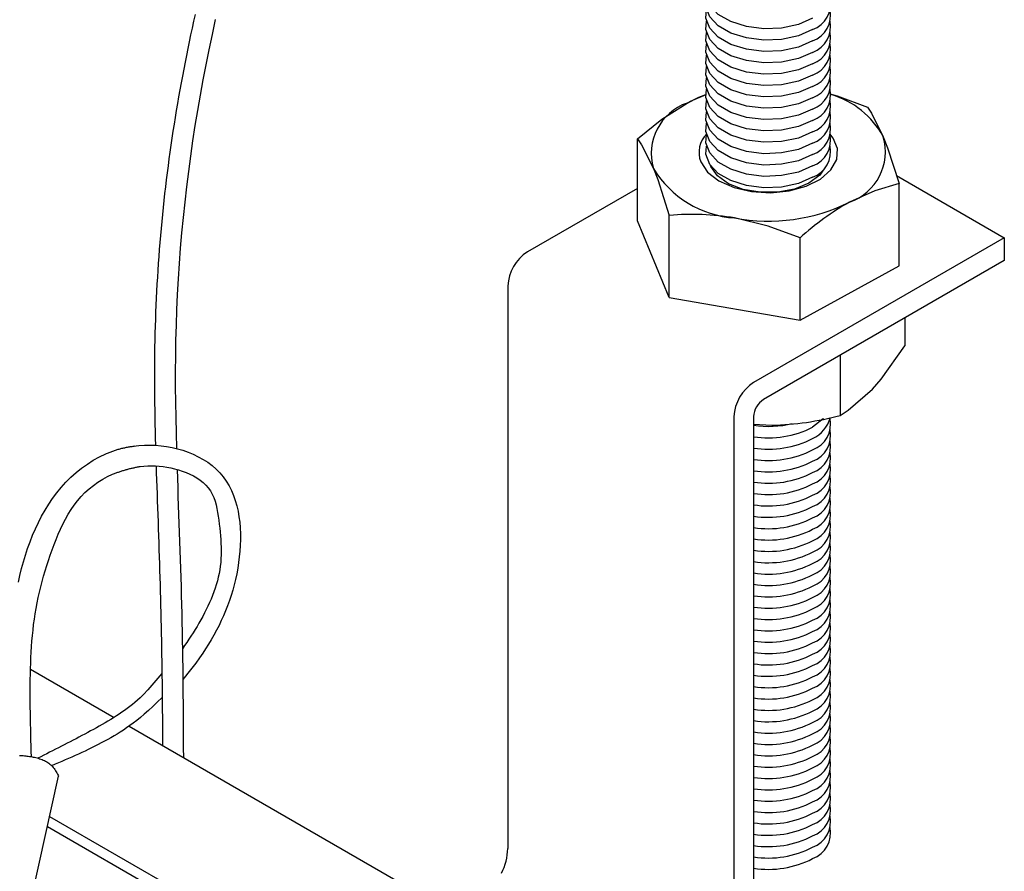
# Model space of a CAD drawing. Extents: x 0 to 282, y 0 to 195.
# Drawn here: x 182 to 189, y 87 to 93 of the extents above; entities that cross this region are included whole.
import ezdxf

# ---------------------------------------------------------------- set-up
doc = ezdxf.new("R2010")
doc.units = 0
doc.layers.get('0').update_dxf_attribs({"linetype": 'CONTINUOUS'})
doc.layers.add('BBクリッパー', color=7, linetype='CONTINUOUS')

msp = doc.modelspace()

# ---------------------------------------------------------------- linework, layer by layer
at = {"color": 7, "linetype": 'CONTINUOUS'}
for p, q in [((186.8357, 91.6895), (186.8357, 92.2807)), ((187.363, 92.0813), (187.3603, 92.0883)), ((188.6983, 92.0163), (189.4735, 91.5688)), ((186.8357, 91.9237), (186.044, 91.4667)), ((188.7172, 91.3664), (188.7172, 91.9577)), ((188.7172, 91.3664), (188.7172, 91.9577)), ((187.0637, 91.1384), (187.0637, 91.7296)), ((187.0637, 91.1384), (186.8357, 91.6895)), ((189.4735, 91.5688), (187.6703, 90.5279)), ((188.0045, 90.9769), (188.0045, 91.5681)), ((189.4735, 91.5688), (189.4735, 91.4055)), ((189.4735, 91.4055), (187.7411, 90.4054)), ((188.0045, 90.9769), (188.7172, 91.3664)), ((185.9026, 91.2218), (185.9026, 87.1774)), ((187.0637, 91.1384), (188.0045, 90.9769)), ((188.7575, 90.9921), (188.7575, 90.7906)), ((188.2928, 90.7239), (188.2928, 90.2916)), ((187.5289, 90.2829), (187.5289, 86.2386)), ((187.6703, 90.2829), (187.6703, 86.3202)), ((187.6703, 90.2276), (187.8023, 90.221)), ((182.4696, 88.4676), (183.0711, 88.1204)), ((183.1802, 88.0574), (185.8057, 86.5418)), ((182.6075, 87.4084), (184.9833, 86.0368)), ((182.5913, 87.336), (184.9736, 85.9608))]:
    msp.add_line(p, q, dxfattribs=at)
at = {"color": 7}
msp.add_line((182.448, 86.6951), (182.6719, 87.6963), dxfattribs=at)
at = {"color": 7, "linetype": 'CONTINUOUS'}
for points in [[(188.0946, 93.1467), (187.9921, 93.1024), (187.8721, 93.0766), (187.7443, 93.0713), (187.6192, 93.087), (187.5067, 93.1225), (187.4162, 93.1747), (187.3548, 93.2396), (187.3276, 93.3119), (187.332, 93.3713)], [(188.0946, 93.0651), (187.9921, 93.0208), (187.8721, 92.9949), (187.7443, 92.9897), (187.6192, 93.0054), (187.5067, 93.0408), (187.4162, 93.0931), (187.3548, 93.158), (187.3276, 93.2302), (187.332, 93.2896)], [(188.0946, 92.9834), (187.9921, 92.9391), (187.8721, 92.9133), (187.7443, 92.908), (187.6192, 92.9237), (187.5067, 92.9592), (187.4162, 93.0114), (187.3548, 93.0763), (187.3276, 93.1486), (187.332, 93.2079)], [(188.0946, 92.9018), (187.9921, 92.8575), (187.8721, 92.8316), (187.7443, 92.8263), (187.6192, 92.8421), (187.5067, 92.8775), (187.4162, 92.9298), (187.3548, 92.9947), (187.3276, 93.0669), (187.332, 93.1263)], [(188.0946, 92.8201), (187.9921, 92.7758), (187.8721, 92.75), (187.7443, 92.7447), (187.6192, 92.7604), (187.5067, 92.7958), (187.4162, 92.8481), (187.3548, 92.913), (187.3276, 92.9853), (187.332, 93.0446)], [(188.0946, 92.8201), (187.9921, 92.7758), (187.8721, 92.75), (187.7443, 92.7447), (187.6192, 92.7604), (187.5067, 92.7958), (187.4162, 92.8481), (187.3548, 92.913), (187.3276, 92.9853), (187.332, 93.0446)], [(188.0946, 92.7385), (187.9921, 92.6942), (187.8721, 92.6683), (187.7443, 92.663), (187.6192, 92.6788), (187.5067, 92.7142), (187.4162, 92.7665), (187.3548, 92.8314), (187.3276, 92.9036), (187.332, 92.963)], [(188.0946, 92.6568), (187.9921, 92.6125), (187.8721, 92.5867), (187.7443, 92.5814), (187.6192, 92.5971), (187.5067, 92.6325), (187.4162, 92.6848), (187.3548, 92.7497), (187.3276, 92.822), (187.332, 92.8813)], [(188.0946, 92.5752), (187.9921, 92.5308), (187.8721, 92.505), (187.7443, 92.4997), (187.6192, 92.5154), (187.5067, 92.5509), (187.4162, 92.6032), (187.3548, 92.6681), (187.3276, 92.7403), (187.332, 92.7997)], [(188.0946, 92.4935), (187.9921, 92.4492), (187.8721, 92.4233), (187.7443, 92.4181), (187.6192, 92.4338), (187.5067, 92.4692), (187.4162, 92.5215), (187.3548, 92.5864), (187.3276, 92.6587), (187.332, 92.718)], [(188.0946, 92.4118), (187.9921, 92.3675), (187.8721, 92.3417), (187.7443, 92.3364), (187.6192, 92.3521), (187.5067, 92.3876), (187.4162, 92.4399), (187.3548, 92.5048), (187.3276, 92.577), (187.332, 92.6364)], [(187.192, 92.5375), (187.2174, 92.551), (187.3291, 92.5997)], [(187.192, 92.5375), (187.2776, 92.5785), (187.3264, 92.5975)], [(188.218, 92.603), (188.271, 92.5894), (188.4891, 92.5088)], [(186.8357, 92.2807), (187.0102, 92.4212), (187.192, 92.5375)], [(188.0946, 92.3302), (187.9921, 92.2859), (187.8721, 92.26), (187.7443, 92.2548), (187.6192, 92.2705), (187.5067, 92.3059), (187.4162, 92.3582), (187.3548, 92.4231), (187.3276, 92.4954), (187.332, 92.5547)], [(188.4891, 92.5088), (188.5179, 92.4654), (188.6032, 92.2952)], [(188.0946, 92.2485), (187.9921, 92.2042), (187.8721, 92.1784), (187.7443, 92.1731), (187.6192, 92.1888), (187.5067, 92.2243), (187.4162, 92.2765), (187.3548, 92.3414), (187.3276, 92.4137), (187.332, 92.4731)], [(188.0946, 92.1669), (187.9921, 92.1226), (187.8721, 92.0967), (187.7443, 92.0915), (187.6192, 92.1072), (187.5067, 92.1426), (187.4162, 92.1949), (187.3548, 92.2598), (187.3276, 92.332), (187.332, 92.3914)], [(186.8357, 92.2807), (186.8645, 92.2374), (186.9497, 92.0672)], [(187.2901, 92.1141), (187.3395, 92.0409), (187.4213, 91.978), (187.5294, 91.9302), (187.6558, 91.9011), (187.7912, 91.8927), (187.9255, 91.9057), (188.0487, 91.9391), (188.1518, 91.9905), (188.227, 92.056), (188.2688, 92.1309), (188.274, 92.2094), (188.2424, 92.2859), (188.2192, 92.3153)], [(188.0946, 92.0852), (187.9921, 92.0409), (187.8721, 92.0151), (187.7443, 92.0098), (187.6192, 92.0255), (187.5067, 92.061), (187.4162, 92.1132), (187.3548, 92.1781), (187.3276, 92.2504), (187.332, 92.3097)], [(188.6032, 92.2952), (188.6342, 92.2153), (188.7172, 91.9577)], [(188.0946, 92.0036), (187.9921, 91.9593), (187.8721, 91.9334), (187.7443, 91.9281), (187.6192, 91.9439), (187.5067, 91.9793), (187.4162, 92.0316), (187.3548, 92.0965), (187.3276, 92.1687), (187.332, 92.2281)], [(186.9497, 92.0672), (186.9807, 91.9873), (187.0637, 91.7296)], [(188.1925, 92.0883), (188.1917, 92.0861), (188.1466, 92.0178), (188.0686, 91.9602), (187.9647, 91.9184), (187.844, 91.8961), (187.7173, 91.8954), (187.5959, 91.9162), (187.4905, 91.9568), (187.4105, 92.0135), (187.363, 92.0813)], [(188.7172, 91.9577), (188.5426, 91.9072), (188.3608, 91.8249)], [(188.0045, 91.5681), (187.774, 91.6527), (187.5341, 91.7109)], [(188.5251, 90.4791), (188.5883, 90.5519), (188.7575, 90.7906)], [(188.2928, 90.2916), (188.3515, 90.3283), (188.5251, 90.4791)], [(188.1733, 90.2684), (188.1714, 90.2664), (188.0946, 90.2072)]]:
    msp.add_lwpolyline(points, dxfattribs=at)
at = {"color": 7}
for points in [[(183.2107, 90.0705), (183.2499, 90.075), (183.2893, 90.0776), (183.3289, 90.0782), (183.3686, 90.0769), (183.4083, 90.0736), (183.4479, 90.0683), (183.4874, 90.061), (183.5267, 90.0517), (183.5654, 90.0404), (183.6035, 90.0272), (183.6407, 90.0119), (183.6767, 89.9946), (183.7113, 89.9753), (183.7444, 89.9541), (183.7756, 89.9309), (183.8048, 89.9058), (183.8317, 89.8787), (183.8561, 89.8496), (183.8781, 89.8187), (183.8976, 89.7861), (183.9148, 89.752), (183.9298, 89.7165), (183.9426, 89.6797), (183.9533, 89.6418), (183.9621, 89.6029), (183.969, 89.5631), (183.9741, 89.5227), (183.9774, 89.4818), (183.9791, 89.4404), (183.9793, 89.3988), (183.978, 89.3571), (183.9753, 89.3155), (183.9714, 89.274), (183.9662, 89.2328), (183.9599, 89.1921), (183.9525, 89.152), (183.9441, 89.1124), (183.9347, 89.0735), (183.9243, 89.035), (183.9129, 88.9971), (183.9006, 88.9598), (183.8874, 88.923), (183.8732, 88.8866), (183.8582, 88.8508), (183.8422, 88.8155), (183.8255, 88.7806), (183.8079, 88.7462), (183.7894, 88.7123), (183.7702, 88.6788), (183.7502, 88.6457), (183.7295, 88.6131), (183.708, 88.5808), (183.6854, 88.5484), (183.6578, 88.511), (183.6196, 88.4616), (183.5652, 88.3931)], [(182.3824, 89.0916), (182.3935, 89.1408), (182.4057, 89.1898), (182.419, 89.2387), (182.4335, 89.2872), (182.4492, 89.3353), (182.4663, 89.3829), (182.4848, 89.4298), (182.5048, 89.4761), (182.5262, 89.5217), (182.5493, 89.5663), (182.5741, 89.61), (182.6005, 89.6526), (182.6288, 89.6941), (182.6589, 89.7344), (182.691, 89.7733), (182.725, 89.8107), (182.7608, 89.8464), (182.7984, 89.8803), (182.8377, 89.9121), (182.8787, 89.9416), (182.9212, 89.9686), (182.9651, 89.993), (183.0105, 90.0144)], [(183.0105, 90.0144), (183.0169, 90.017), (183.0233, 90.0196), (183.0297, 90.0221), (183.0361, 90.0247), (183.0425, 90.0272), (183.0489, 90.0296), (183.0553, 90.0321), (183.0618, 90.0345), (183.0682, 90.0368), (183.0747, 90.0391), (183.0811, 90.0414), (183.0876, 90.0435), (183.0941, 90.0456), (183.1007, 90.0476), (183.1072, 90.0496), (183.1138, 90.0514), (183.1204, 90.0532), (183.1271, 90.0548), (183.1337, 90.0564), (183.1404, 90.0579), (183.1471, 90.0593), (183.1538, 90.0607), (183.1606, 90.062), (183.1673, 90.0632), (183.1741, 90.0644), (183.1808, 90.0656), (183.1876, 90.0667), (183.1944, 90.0678), (183.2012, 90.0688), (183.208, 90.0699), (183.2148, 90.0709), (183.2216, 90.072)], [(182.4768, 87.8376), (182.4756, 87.8771), (182.4744, 87.9166), (182.4733, 87.9562), (182.4723, 87.9957), (182.4713, 88.0353), (182.4704, 88.0748), (182.4696, 88.1144), (182.4689, 88.154), (182.4684, 88.1936), (182.468, 88.2332), (182.4677, 88.2728), (182.4677, 88.3125), (182.4678, 88.3522), (182.4682, 88.3919), (182.4688, 88.4316), (182.4697, 88.4713), (182.471, 88.5109), (182.4726, 88.5506), (182.4747, 88.5902), (182.4772, 88.6297), (182.4802, 88.6692), (182.4837, 88.7086), (182.4877, 88.7479), (182.4924, 88.7872), (182.4977, 88.8263), (182.5037, 88.8653), (182.5103, 88.9041), (182.5176, 88.9428), (182.5255, 88.9815), (182.5341, 89.02), (182.5434, 89.0584), (182.5532, 89.0967), (182.5637, 89.1349), (182.5748, 89.173), (182.5865, 89.211), (182.5988, 89.2489), (182.6116, 89.2868), (182.6251, 89.3245), (182.639, 89.3622), (182.6537, 89.3997), (182.6691, 89.437), (182.6853, 89.4738), (182.7026, 89.51), (182.7209, 89.5455), (182.7406, 89.5801), (182.7615, 89.6138), (182.784, 89.6464), (182.8081, 89.6777), (182.8338, 89.7076), (182.8615, 89.736), (182.8909, 89.7627), (182.9221, 89.7877), (182.9549, 89.811), (182.989, 89.8323), (183.0243, 89.8517), (183.0606, 89.8692)], [(183.0606, 89.8692), (183.0667, 89.8713), (183.0727, 89.8735), (183.0788, 89.8757), (183.0848, 89.8779), (183.0909, 89.88), (183.097, 89.8822), (183.1031, 89.8843), (183.1091, 89.8864), (183.1152, 89.8884), (183.1213, 89.8905), (183.1274, 89.8925), (183.1336, 89.8944), (183.1397, 89.8963), (183.1458, 89.8982), (183.152, 89.9), (183.1582, 89.9018), (183.1643, 89.9035), (183.1705, 89.9052), (183.1768, 89.9068), (183.183, 89.9084), (183.1892, 89.9099), (183.1955, 89.9113), (183.2018, 89.9128), (183.208, 89.9141), (183.2143, 89.9155), (183.2206, 89.9168), (183.2269, 89.9181), (183.2332, 89.9194), (183.2395, 89.9206), (183.2459, 89.9219), (183.2522, 89.9231), (183.2585, 89.9244)], [(183.2585, 89.9244), (183.2858, 89.9271), (183.3131, 89.9287), (183.3406, 89.9291), (183.3681, 89.9284), (183.3957, 89.9265), (183.4233, 89.9234), (183.451, 89.9192), (183.4786, 89.9138), (183.5063, 89.9072), (183.534, 89.8995), (183.5615, 89.8905), (183.5887, 89.8803), (183.6152, 89.8688), (183.6409, 89.856), (183.6656, 89.8418), (183.6889, 89.8262), (183.7106, 89.8092), (183.7306, 89.7907), (183.7485, 89.7707), (183.7642, 89.7491), (183.7774, 89.726), (183.7884, 89.7015), (183.7974, 89.6758), (183.8047, 89.6492), (183.8107, 89.6218), (183.8157, 89.594), (183.82, 89.5659), (183.8238, 89.5377), (183.8275, 89.5097), (183.8308, 89.4817), (183.8337, 89.4538), (183.8362, 89.426), (183.8383, 89.3983), (183.8398, 89.3707), (183.8408, 89.3432), (183.841, 89.3158), (183.8406, 89.2885), (183.8395, 89.2614), (183.8375, 89.2343), (183.8347, 89.2073), (183.8309, 89.1805), (183.8262, 89.1538), (183.8204, 89.1271), (183.8137, 89.1007), (183.8061, 89.0743), (183.7977, 89.0482), (183.7885, 89.0222), (183.7786, 88.9964), (183.7681, 88.9708), (183.7569, 88.9454), (183.7453, 88.9202), (183.7333, 88.8953), (183.7208, 88.8707), (183.708, 88.8463), (183.6948, 88.8221), (183.6812, 88.7982), (183.6674, 88.7745), (183.6532, 88.751), (183.6387, 88.7277), (183.6239, 88.7046), (183.6089, 88.6816), (183.5935, 88.6589), (183.578, 88.6362), (183.5622, 88.6137)], [(183.415, 88.4351), (183.3576, 88.3675), (183.3147, 88.3185), (183.2828, 88.2841), (183.2588, 88.2602), (183.2394, 88.2427), (183.2212, 88.2274), (183.2028, 88.2127), (183.1841, 88.1982), (183.1652, 88.1841), (183.146, 88.1703), (183.1265, 88.1568), (183.1069, 88.1435), (183.0871, 88.1306), (183.067, 88.1178), (183.0468, 88.1053), (183.0265, 88.093), (183.006, 88.0809), (182.9854, 88.069), (182.9647, 88.0572), (182.9439, 88.0456), (182.9231, 88.0341), (182.9021, 88.0227), (182.8812, 88.0114), (182.8602, 88.0002), (182.8392, 87.989), (182.8182, 87.9779), (182.7972, 87.9669), (182.7762, 87.9559), (182.7551, 87.945), (182.7341, 87.9341), (182.713, 87.9232), (182.6919, 87.9124), (182.6708, 87.9016), (182.6497, 87.8909), (182.6286, 87.8802), (182.6075, 87.8695), (182.5864, 87.8588), (182.5653, 87.8482), (182.5442, 87.8375), (182.5231, 87.8269)], [(183.4168, 88.2627), (183.3817, 88.2285), (183.3487, 88.1973), (183.3176, 88.1689), (183.2883, 88.1431), (183.2606, 88.1196), (183.2343, 88.0982), (183.2091, 88.0787), (183.1848, 88.0607), (183.1613, 88.0442), (183.1384, 88.0287), (183.1157, 88.0142), (183.0932, 88.0003), (183.0707, 87.9869), (183.048, 87.9738), (183.0251, 87.9609), (183.0021, 87.9484), (182.979, 87.9361), (182.9558, 87.924), (182.9324, 87.9122), (182.909, 87.9006), (182.8854, 87.8892), (182.8618, 87.878), (182.838, 87.867), (182.8142, 87.8561), (182.7904, 87.8453), (182.7664, 87.8347), (182.7424, 87.8242), (182.7184, 87.8138), (182.6943, 87.8035), (182.6702, 87.7932), (182.6461, 87.7829), (182.6219, 87.7727)], [(182.3898, 87.8463), (182.3989, 87.846), (182.408, 87.8455), (182.4171, 87.845), (182.4261, 87.8443), (182.4352, 87.8434), (182.4442, 87.8424), (182.4533, 87.8413), (182.4624, 87.84), (182.4715, 87.8385), (182.4807, 87.8369), (182.4899, 87.8351), (182.4991, 87.8331), (182.5083, 87.8309), (182.5174, 87.8285), (182.5265, 87.8258), (182.5356, 87.823), (182.5445, 87.8199), (182.5532, 87.8165), (182.5618, 87.8129), (182.5702, 87.809), (182.5785, 87.8048), (182.5864, 87.8002), (182.5942, 87.7954), (182.6016, 87.7903), (182.6087, 87.7848), (182.6155, 87.7789), (182.622, 87.7727), (182.628, 87.7661), (182.6338, 87.7592), (182.6392, 87.752), (182.6444, 87.7445), (182.6493, 87.7368), (182.6541, 87.729), (182.6586, 87.7209), (182.6631, 87.7128), (182.6675, 87.7046), (182.6719, 87.6963)]]:
    msp.add_lwpolyline(points, dxfattribs=at)
at = {"color": 7, "linetype": 'CONTINUOUS'}
for centre, radius, start, end in [((188.0235, 93.2528), 0.2008, 290.75636, 10.56015), ((188.0235, 93.1712), 0.2008, 290.75636, 10.56015), ((188.0235, 93.0895), 0.2008, 290.75636, 10.56015), ((188.0235, 93.0078), 0.2008, 290.75636, 10.56015), ((188.0235, 93.0078), 0.2008, 290.75636, 10.56015), ((188.0235, 92.9262), 0.2008, 290.75636, 10.56015), ((188.0235, 92.8445), 0.2008, 290.75636, 10.56015), ((188.0235, 92.7629), 0.2008, 290.75636, 10.56015), ((188.0235, 92.6812), 0.2008, 290.75636, 10.56015), ((188.0235, 92.5996), 0.2008, 290.75636, 10.56015), ((188.0599, 92.0041), 0.6163, 28.18785, 74.32894), ((187.3189, 92.1745), 0.3845, 109.27035, 196.20958), ((188.0235, 92.5179), 0.2008, 290.75636, 10.56015), ((188.0235, 92.4363), 0.2008, 290.75636, 10.56015), ((188.0235, 92.3546), 0.2008, 290.75636, 10.56015), ((187.465, 92.1816), 0.1874, 134.48737, 201.08353), ((188.0235, 92.273), 0.2008, 290.75636, 10.56015), ((188.2339, 92.1879), 0.3845, 289.2707, 16.20951), ((188.0235, 92.1913), 0.2008, 290.75636, 10.56015), ((187.5872, 92.4555), 0.7465, 211.34113, 265.91619), ((187.776, 93.0109), 1.3223, 259.45631, 296.24678), ((189.3039, 90.1404), 1.9305, 119.24188, 132.30608), ((187.225, 89.8703), 1.8664, 80.46854, 94.95904), ((186.2096, 91.2078), 0.3074, 122.60596, 177.39395), ((187.836, 90.2689), 0.3074, 122.60596, 177.39395), ((187.8239, 90.2759), 0.1537, 122.60492, 177.39452), ((187.7549, 92.289), 2.0686, 271.31115, 285.07061), ((187.7761, 90.9725), 0.7598, 262.00001, 283.11253), ((187.9956, 90.3396), 0.2359, 294.83312, 344.51884), ((188.0235, 90.2316), 0.2008, 290.75834, 10.55761), ((187.7769, 90.824), 0.6939, 261.16458, 297.24941), ((188.0235, 90.1499), 0.2008, 290.75636, 10.56015), ((187.7769, 90.7424), 0.6939, 261.16458, 297.24941), ((188.0235, 90.0683), 0.2008, 290.75834, 10.55761), ((187.7769, 90.6607), 0.6939, 261.16458, 297.24941), ((188.0235, 89.9866), 0.2008, 290.75636, 10.56015), ((187.7769, 90.5791), 0.6939, 261.16458, 297.24941), ((188.0235, 89.905), 0.2008, 290.75834, 10.55761), ((187.7769, 90.4974), 0.6939, 261.16458, 297.24941), ((187.7769, 90.4158), 0.6939, 261.16458, 297.24941), ((188.0235, 89.8233), 0.2008, 290.75834, 10.55761), ((188.0235, 89.7417), 0.2008, 290.75636, 10.56015), ((187.7769, 90.3341), 0.6939, 261.16458, 297.24941), ((188.0235, 89.66), 0.2008, 290.75834, 10.55761), ((187.7769, 90.2525), 0.6939, 261.16458, 297.24941), ((188.0235, 89.5784), 0.2008, 290.75834, 10.55761), ((187.7769, 90.1708), 0.6939, 261.16458, 297.24941), ((188.0235, 89.4967), 0.2008, 290.75834, 10.55761), ((187.7769, 90.0891), 0.6939, 261.16458, 297.24941), ((188.0235, 89.4151), 0.2008, 290.75834, 10.55761), ((187.7769, 90.0075), 0.6939, 261.16458, 297.24941), ((188.0235, 89.3334), 0.2008, 290.75834, 10.55761), ((187.7769, 89.9258), 0.6939, 261.16458, 297.24941), ((187.7769, 89.8442), 0.6939, 261.16458, 297.24941), ((188.0235, 89.2518), 0.2008, 290.75834, 10.55761), ((188.0235, 89.1701), 0.2008, 290.75636, 10.56015), ((187.7769, 89.7625), 0.6939, 261.16458, 297.24941), ((188.0235, 89.0884), 0.2008, 290.75636, 10.56015), ((187.7769, 89.6809), 0.6939, 261.16458, 297.24941), ((188.0235, 89.0068), 0.2008, 290.75834, 10.55761), ((187.7769, 89.5992), 0.6939, 261.16458, 297.24941), ((188.0235, 88.9251), 0.2008, 290.75834, 10.55761), ((187.7769, 89.5176), 0.6939, 261.16458, 297.24941), ((188.0235, 88.8435), 0.2008, 290.75636, 10.56015), ((187.7769, 89.4359), 0.6939, 261.16458, 297.24941), ((187.7769, 89.3543), 0.6939, 261.16458, 297.24941), ((188.0235, 88.7618), 0.2008, 290.75636, 10.56015), ((188.0235, 88.6802), 0.2008, 290.75834, 10.55761), ((187.7769, 89.2726), 0.6939, 261.16458, 297.24941), ((188.0235, 88.5985), 0.2008, 290.75834, 10.55761), ((187.7769, 89.191), 0.6939, 261.16458, 297.24941), ((188.0235, 88.5169), 0.2008, 290.75834, 10.55761), ((187.7769, 89.1093), 0.6939, 261.16458, 297.24941), ((188.0235, 88.4352), 0.2008, 290.75834, 10.55761), ((187.7769, 89.0276), 0.6939, 261.16458, 297.24941), ((188.0235, 88.3536), 0.2008, 290.75636, 10.56015), ((187.7769, 88.946), 0.6939, 261.16458, 297.24941), ((188.0235, 88.2719), 0.2008, 290.75834, 10.55761), ((187.7769, 88.8643), 0.6939, 261.16458, 297.24941), ((187.7769, 88.7827), 0.6939, 261.16458, 297.24941), ((188.0235, 88.1903), 0.2008, 290.75636, 10.56015), ((188.0235, 88.1086), 0.2008, 290.75834, 10.55761), ((187.7769, 88.701), 0.6939, 261.16458, 297.24941), ((188.0235, 88.0269), 0.2008, 290.75636, 10.56015), ((187.7769, 88.6194), 0.6939, 261.16458, 297.24941), ((188.0235, 87.9453), 0.2008, 290.75636, 10.56015), ((187.7769, 88.5377), 0.6939, 261.16458, 297.24941), ((188.0235, 87.8636), 0.2008, 290.75834, 10.55761), ((187.7769, 88.4561), 0.6939, 261.16458, 297.24941), ((188.0235, 87.782), 0.2008, 290.75834, 10.55761), ((187.7769, 88.3744), 0.6939, 261.16458, 297.24941), ((187.7769, 88.2928), 0.6939, 261.16458, 297.24941), ((188.0235, 87.7003), 0.2008, 290.75636, 10.56015), ((188.0235, 87.6187), 0.2008, 290.75834, 10.55761), ((187.7769, 88.2111), 0.6939, 261.16458, 297.24941), ((188.0235, 87.537), 0.2008, 290.75636, 10.56015), ((187.7769, 88.1294), 0.6939, 261.16458, 297.24941), ((188.0235, 87.4554), 0.2008, 290.75834, 10.55761), ((187.7769, 88.0478), 0.6939, 261.16458, 297.24941), ((188.0235, 87.3737), 0.2008, 290.75834, 10.55761), ((187.7769, 87.9661), 0.6939, 261.16458, 297.24941), ((188.0235, 87.2921), 0.2008, 290.75834, 10.55761), ((187.7769, 87.8845), 0.6939, 261.16458, 297.24941), ((185.4874, 87.1889), 0.4154, 332.86631, 358.41887), ((187.7769, 87.8028), 0.6939, 261.16458, 297.24941), ((187.7769, 87.7212), 0.6939, 261.16458, 297.24941)]:
    msp.add_arc(centre, radius, start, end, dxfattribs=at)
at = {"layer": 'BBクリッパー', "linetype": 'CONTINUOUS'}
for points in [[(183.6536, 93.175), (183.6427, 93.1259), (183.632, 93.0767), (183.6214, 93.0275), (183.611, 92.9783), (183.6008, 92.929), (183.5908, 92.8797), (183.581, 92.8303), (183.5714, 92.7809), (183.562, 92.7315), (183.5528, 92.682), (183.5438, 92.6325), (183.535, 92.5829), (183.5265, 92.5333), (183.5181, 92.4837), (183.51, 92.434), (183.5021, 92.3844), (183.4943, 92.3346), (183.4868, 92.2849), (183.4796, 92.2351), (183.4725, 92.1852), (183.4656, 92.1354), (183.459, 92.0855), (183.4526, 92.0356), (183.4463, 91.9857), (183.4403, 91.9357), (183.4345, 91.8857), (183.429, 91.8357), (183.4236, 91.7856), (183.4185, 91.7356), (183.4135, 91.6855), (183.4088, 91.6354), (183.4043, 91.5853), (183.4, 91.5351), (183.396, 91.485), (183.3922, 91.4348), (183.3885, 91.3846), (183.3852, 91.3344), (183.382, 91.2842), (183.379, 91.2339), (183.3763, 91.1837), (183.3739, 91.1334), (183.3716, 91.0831), (183.3696, 91.0329), (183.3678, 90.9826), (183.3662, 90.9323), (183.3648, 90.882), (183.3637, 90.8316), (183.3627, 90.7813), (183.362, 90.731), (183.3615, 90.6807), (183.3611, 90.6304), (183.361, 90.58), (183.3611, 90.5297), (183.3613, 90.4794), (183.3617, 90.4291), (183.3623, 90.3788), (183.363, 90.3284), (183.3639, 90.2781), (183.3649, 90.2278), (183.366, 90.1775), (183.3673, 90.1272), (183.3686, 90.0769)], [(183.7989, 93.1372), (183.7751, 93.029), (183.7522, 92.9206), (183.7302, 92.8119), (183.7093, 92.703), (183.6893, 92.5939), (183.6704, 92.4846), (183.6525, 92.3751), (183.6356, 92.2655), (183.6198, 92.1556), (183.6051, 92.0456), (183.5913, 91.9354), (183.5787, 91.8252), (183.5671, 91.7148), (183.5566, 91.6043), (183.5472, 91.4937), (183.5388, 91.3831), (183.5316, 91.2724), (183.5254, 91.1616), (183.5204, 91.0508), (183.5164, 90.94), (183.5136, 90.8292), (183.5118, 90.7184), (183.5111, 90.6076), (183.5113, 90.4968), (183.5123, 90.386), (183.514, 90.2752), (183.5164, 90.1644), (183.5193, 90.0536)], [(183.3731, 89.9281), (183.3747, 89.8779), (183.3764, 89.8277), (183.3781, 89.7775), (183.3798, 89.7273), (183.3815, 89.6771), (183.3833, 89.6269), (183.385, 89.5767), (183.3868, 89.5265), (183.3885, 89.4763), (183.3902, 89.4261), (183.3919, 89.3759), (183.3936, 89.3257), (183.3952, 89.2755), (183.3968, 89.2253), (183.3984, 89.1751), (183.4, 89.1249), (183.4014, 89.0747), (183.4029, 89.0245), (183.4043, 88.9743), (183.4056, 88.9241), (183.4069, 88.8739), (183.4081, 88.8237), (183.4092, 88.7735), (183.4103, 88.7233), (183.4113, 88.6731), (183.4122, 88.6228), (183.413, 88.5726), (183.4138, 88.5224), (183.4145, 88.4722), (183.4152, 88.422), (183.4158, 88.3717), (183.4163, 88.3215), (183.4168, 88.2713), (183.4172, 88.2211), (183.4176, 88.1708), (183.4179, 88.1206), (183.4182, 88.0704), (183.4184, 88.0202), (183.4186, 87.9699), (183.4188, 87.9197)], [(183.5239, 89.9025), (183.526, 89.8378), (183.5282, 89.7731), (183.5305, 89.7085), (183.5329, 89.6438), (183.5352, 89.5791), (183.5376, 89.5145), (183.5399, 89.4498), (183.5422, 89.3852), (183.5445, 89.3205), (183.5466, 89.2558), (183.5487, 89.1912), (183.5507, 89.1265), (183.5525, 89.0618), (183.5542, 88.9972), (183.5558, 88.9325), (183.5573, 88.8678), (183.5587, 88.8032), (183.56, 88.7385), (183.5612, 88.6738), (183.5623, 88.6091), (183.5633, 88.5445), (183.5642, 88.4798), (183.565, 88.4151), (183.5657, 88.3504), (183.5664, 88.2858), (183.5669, 88.2211), (183.5675, 88.1564), (183.5679, 88.0917), (183.5683, 88.027), (183.5686, 87.9624), (183.5688, 87.8977), (183.569, 87.833)]]:
    msp.add_lwpolyline(points, dxfattribs=at)

doc.saveas('drawing.dxf')
